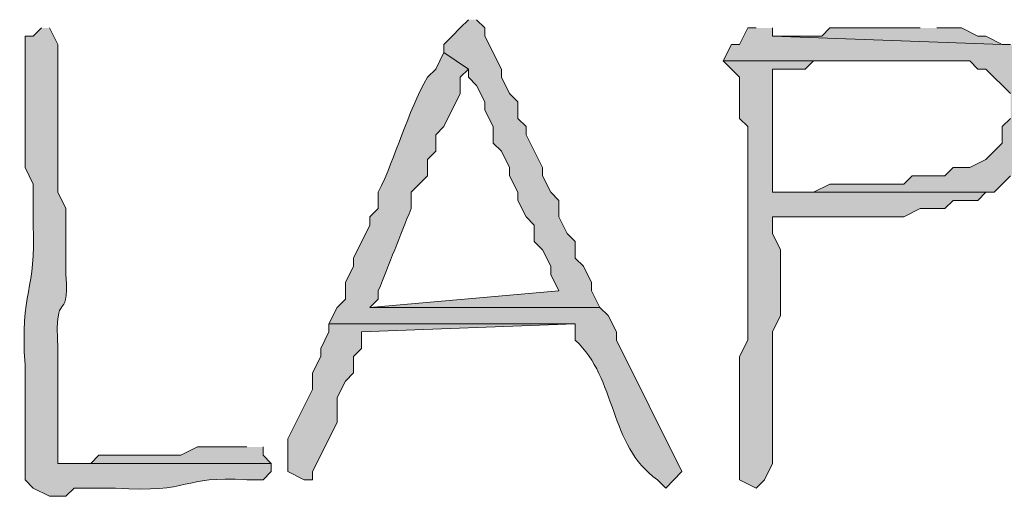
# Model space of a CAD drawing. Units: inches. Extents: x -61 to 673, y 119 to 673.
# Drawn here: x 614 to 622, y 651 to 654 of the extents above; entities that cross this region are included whole.
import ezdxf

# ---------------------------------------------------------------- set-up
doc = ezdxf.new("R2010")
doc.units = ezdxf.units.IN
doc.header["$MEASUREMENT"] = 0
doc.layers.add('Layer 1', color=7, linetype='Continuous')

msp = doc.modelspace()

# ---------------------------------------------------------------- hatches: boundary and pattern name
at = {"layer": 'Layer 1', "true_color": 0xffffff}
for points in [[(617.7305, 654.3901), (617.6699, 654.3296), (617.6094, 654.27), (617.5488, 654.2095), (617.5488, 654.1499), (617.7305, 654.0298), (617.7305, 653.9702), (617.7891, 653.9097), (617.8496, 653.7896), (617.8496, 653.73), (617.9102, 653.6099), (617.9102, 653.4897), (617.9707, 653.4302), (618.0293, 653.3101), (618.0293, 653.2495), (618.0898, 653.1304), (618.0898, 653.0698), (618.1504, 652.9497), (618.209, 652.8901), (618.209, 652.77), (618.2695, 652.7095), (618.3301, 652.5903), (618.3301, 652.5298), (618.3906, 652.4097), (617.0098, 652.2896), (618.6895, 652.2896), (618.6289, 652.4097), (618.6289, 652.4702), (618.5703, 652.5903), (618.5098, 652.6499), (618.5098, 652.77), (618.4492, 652.8296), (618.3906, 652.9497), (618.3906, 653.0698), (618.3301, 653.1304), (618.2695, 653.2495), (618.2695, 653.3101), (618.1504, 653.5503), (618.1504, 653.6099), (618.0898, 653.6694), (618.0898, 653.7896), (618.0293, 653.8501), (617.9707, 653.9702), (617.9707, 654.0298), (617.8496, 654.27), (617.8496, 654.3296), (617.7891, 654.3901)], [(619.8301, 654.3296), (619.7695, 654.3296), (619.709, 654.2095), (619.6504, 654.2095), (619.5898, 654.0903), (621.3906, 654.0903), (621.4492, 654.0298), (621.5098, 654.0298), (621.6895, 653.8501), (621.6895, 653.6694), (621.6289, 653.6099), (621.6289, 653.4897), (621.5703, 653.4302), (621.5098, 653.3696), (621.3906, 653.3101), (621.2695, 653.3101), (621.209, 653.2495), (620.9707, 653.2495), (620.9102, 653.1899), (620.3691, 653.1899), (620.25, 653.1304), (619.9492, 653.1304), (621.5703, 653.1304), (621.6289, 653.1899), (621.6895, 653.2495), (621.8105, 653.3101), (621.8105, 653.4302), (621.8691, 653.4897), (621.9297, 653.5503), (621.9297, 653.9097), (621.8691, 653.9702), (621.8105, 654.0903), (621.75, 654.1499), (621.6895, 654.2095), (621.6289, 654.2095), (619.9492, 654.27), (619.9492, 654.3296)], [(621.0293, 654.3296), (620.3691, 654.3296), (620.3105, 654.27), (619.9492, 654.27), (621.6289, 654.2095), (621.5098, 654.27), (621.4492, 654.27), (621.3301, 654.3296), (621.1504, 654.3296)], [(616.709, 652.1694), (616.709, 652.1099), (616.6504, 651.9897), (616.6504, 651.9302), (616.5898, 651.8101), (616.5898, 651.6899), (616.4102, 651.3296), (616.4102, 651.0903), (616.5293, 651.0298), (616.5898, 651.0298), (616.5898, 651.0903), (616.7695, 651.4497), (616.7695, 651.6304), (616.8301, 651.7495), (616.8906, 651.8101), (616.8906, 651.9302), (616.9492, 651.9897), (616.9492, 652.1099), (618.5098, 652.1694)], [(616.1094, 651.27), (615.75, 651.27), (615.6289, 651.2095), (615.0293, 651.2095), (614.9707, 651.1499), (614.7305, 651.1499), (616.2891, 651.1499), (616.2305, 651.2095), (616.2305, 651.27)]]:
    msp.add_hatch(color=7, dxfattribs=at).paths.add_polyline_path(points)
h = msp.add_hatch(color=7, dxfattribs=at)
edge = h.paths.add_edge_path()
edge.add_spline(control_points=[(614.6094, 654.3296), (614.6094, 654.3296), (614.5488, 654.27), (614.5488, 654.27), (614.5488, 654.27), (614.4902, 654.27), (614.4902, 654.27), (614.4902, 654.27), (614.4902, 653.3101), (614.4902, 653.3101), (614.4902, 653.3101), (614.5488, 653.1899), (614.5488, 653.1899), (614.5488, 653.1899), (614.5488, 652.8901), (614.5488, 652.8901), (614.5762, 652.4146), (614.4512, 652.4067), (614.4902, 651.8696), (614.4902, 651.8696), (614.4902, 651.0298), (614.4902, 651.0298), (614.4902, 651.0298), (614.5488, 650.9702), (614.5488, 650.9702), (614.5488, 650.9702), (614.6699, 650.9097), (614.6699, 650.9097), (614.6699, 650.9097), (614.7891, 650.9097), (614.7891, 650.9097), (614.7891, 650.9097), (614.8496, 650.9702), (614.8496, 650.9702), (614.8496, 650.9702), (615.1504, 650.9702), (615.1504, 650.9702), (615.7148, 650.9292), (615.627, 651.063), (616.1094, 651.0298), (616.1094, 651.0298), (616.2305, 651.0298), (616.2305, 651.0298), (616.2305, 651.0298), (616.2891, 651.0903), (616.2891, 651.0903), (616.2891, 651.0903), (616.2891, 651.1499), (616.2891, 651.1499), (616.2891, 651.1499), (614.7305, 651.1499), (614.7305, 651.1499), (614.7305, 651.1499), (614.7305, 651.9897), (614.7305, 651.9897), (614.7031, 652.4663), (614.8125, 652.1401), (614.7891, 652.5298), (614.7891, 652.5298), (614.7891, 653.0103), (614.7891, 653.0103), (614.7891, 653.0103), (614.7305, 653.1304), (614.7305, 653.1304), (614.7305, 653.1304), (614.7305, 653.4897), (614.7305, 653.4897), (614.7305, 653.6694), (614.7305, 653.8501), (614.7305, 654.0298), (614.7305, 654.0298), (614.7305, 654.2095), (614.7305, 654.2095), (614.7305, 654.2095), (614.6699, 654.3296), (614.6699, 654.3296)], knot_values=[0, 0, 0, 0, 1, 1, 1, 2, 2, 2, 3, 3, 3, 4, 4, 4, 5, 5, 5, 6, 6, 6, 7, 7, 7, 8, 8, 8, 9, 9, 9, 10, 10, 10, 11, 11, 11, 12, 12, 12, 13, 13, 13, 14, 14, 14, 15, 15, 15, 16, 16, 16, 17, 17, 17, 18, 18, 18, 19, 19, 19, 20, 20, 20, 21, 21, 21, 22, 22, 22, 23, 23, 23, 24, 24, 24, 25, 25, 25, 25], degree=3, periodic=0)
edge.add_line((614.6699, 654.3296), (614.6094, 654.3296))
h = msp.add_hatch(color=7, dxfattribs=at)
edge = h.paths.add_edge_path()
edge.add_spline(control_points=[(617.5488, 654.1499), (617.5488, 654.1499), (617.4902, 654.0298), (617.4902, 654.0298), (617.4902, 654.0298), (617.4297, 653.9702), (617.4297, 653.9702), (617.2812, 653.7095), (617.2012, 653.3911), (617.0703, 653.1304), (617.0703, 653.1304), (617.0703, 653.0103), (617.0703, 653.0103), (617.0703, 653.0103), (617.0098, 652.9497), (617.0098, 652.9497), (617.0098, 652.9497), (617.0098, 652.8901), (617.0098, 652.8901), (617.0098, 652.8901), (616.8906, 652.6499), (616.8906, 652.6499), (616.8906, 652.6499), (616.8906, 652.5903), (616.8906, 652.5903), (616.8906, 652.5903), (616.8301, 652.4702), (616.8301, 652.4702), (616.8301, 652.4702), (616.8301, 652.3501), (616.8301, 652.3501), (616.8301, 652.3501), (616.7695, 652.2896), (616.7695, 652.2896), (616.7695, 652.2896), (616.709, 652.1694), (616.709, 652.1694), (616.709, 652.1694), (618.5098, 652.1694), (618.5098, 652.1694), (618.5098, 652.1694), (618.5098, 652.0503), (618.5098, 652.0503), (618.8164, 651.7661), (618.752, 651.2837), (619.1094, 651.0298), (619.1094, 651.0298), (619.1699, 650.9702), (619.1699, 650.9702), (619.1699, 650.9702), (619.2891, 651.0903), (619.2891, 651.0903), (619.2891, 651.0903), (618.8105, 652.0503), (618.8105, 652.0503), (618.8105, 652.0503), (618.8105, 652.1099), (618.8105, 652.1099), (618.8105, 652.1099), (618.75, 652.23), (618.75, 652.23), (618.75, 652.23), (618.6895, 652.2896), (618.6895, 652.2896), (618.6895, 652.2896), (617.0098, 652.2896), (617.0098, 652.2896), (617.0098, 652.2896), (617.0703, 652.3501), (617.0703, 652.3501), (617.0703, 652.3501), (617.0703, 652.4097), (617.0703, 652.4097), (617.1523, 652.6089), (617.2285, 652.811), (617.3105, 653.0103), (617.3105, 653.0103), (617.3105, 653.1304), (617.3105, 653.1304), (617.3105, 653.1304), (617.3691, 653.1899), (617.3691, 653.1899), (617.3691, 653.1899), (617.4297, 653.2495), (617.4297, 653.2495), (617.4297, 653.2495), (617.4297, 653.3696), (617.4297, 653.3696), (617.4297, 653.3696), (617.4902, 653.4302), (617.4902, 653.4302), (617.4902, 653.4302), (617.4902, 653.5503), (617.4902, 653.5503), (617.4902, 653.5503), (617.5488, 653.6099), (617.5488, 653.6099), (617.5488, 653.6099), (617.6699, 653.8501), (617.6699, 653.8501), (617.6699, 653.8501), (617.6699, 653.9702), (617.6699, 653.9702), (617.6699, 653.9702), (617.7305, 654.0298), (617.7305, 654.0298)], knot_values=[0, 0, 0, 0, 1, 1, 1, 2, 2, 2, 3, 3, 3, 4, 4, 4, 5, 5, 5, 6, 6, 6, 7, 7, 7, 8, 8, 8, 9, 9, 9, 10, 10, 10, 11, 11, 11, 12, 12, 12, 13, 13, 13, 14, 14, 14, 15, 15, 15, 16, 16, 16, 17, 17, 17, 18, 18, 18, 19, 19, 19, 20, 20, 20, 21, 21, 21, 22, 22, 22, 23, 23, 23, 24, 24, 24, 25, 25, 25, 26, 26, 26, 27, 27, 27, 28, 28, 28, 29, 29, 29, 30, 30, 30, 31, 31, 31, 32, 32, 32, 33, 33, 33, 34, 34, 34, 35, 35, 35, 35], degree=3, periodic=0)
edge.add_line((617.7305, 654.0298), (617.5488, 654.1499))
h = msp.add_hatch(color=7, dxfattribs=at)
edge = h.paths.add_edge_path()
edge.add_spline(control_points=[(619.5898, 654.0903), (619.5898, 654.0903), (619.709, 653.9702), (619.709, 653.9702), (619.709, 653.9702), (619.709, 653.6694), (619.709, 653.6694), (619.709, 653.6694), (619.7695, 653.6099), (619.7695, 653.6099), (619.7695, 653.6099), (619.7695, 653.3101), (619.7695, 653.3101), (619.7695, 653.1499), (619.7695, 652.9897), (619.7695, 652.8296), (619.7695, 652.8296), (619.7695, 652.0503), (619.7695, 652.0503), (619.7695, 652.0503), (619.709, 651.9302), (619.709, 651.9302), (619.709, 651.9302), (619.709, 651.7495), (619.709, 651.7495), (619.709, 651.5698), (619.709, 651.3901), (619.709, 651.2095), (619.709, 651.2095), (619.709, 651.0298), (619.709, 651.0298), (619.709, 651.0298), (619.8301, 650.9702), (619.8301, 650.9702), (619.8301, 650.9702), (619.8906, 651.0298), (619.8906, 651.0298), (619.8906, 651.0298), (619.9492, 651.1499), (619.9492, 651.1499), (619.9492, 651.3696), (619.9492, 651.5903), (619.9492, 651.8101), (619.9492, 651.8101), (619.9492, 652.1099), (619.9492, 652.1099), (619.9492, 652.1099), (620.0098, 652.23), (620.0098, 652.23), (620.0098, 652.23), (620.0098, 652.7095), (620.0098, 652.7095), (620.0098, 652.7095), (619.9492, 652.8296), (619.9492, 652.8296), (619.9492, 652.8296), (619.9492, 652.9497), (619.9492, 652.9497), (619.9492, 652.9497), (620.1289, 652.9497), (620.1289, 652.9497), (620.3301, 652.9497), (620.5293, 652.9497), (620.7305, 652.9497), (620.7305, 652.9497), (620.9102, 652.9497), (620.9102, 652.9497), (620.9102, 652.9497), (621.0293, 653.0103), (621.0293, 653.0103), (621.0293, 653.0103), (621.209, 653.0103), (621.209, 653.0103), (621.209, 653.0103), (621.2695, 653.0698), (621.2695, 653.0698), (621.2695, 653.0698), (621.4492, 653.0698), (621.4492, 653.0698), (621.4492, 653.0698), (621.5098, 653.1304), (621.5098, 653.1304), (621.5098, 653.1304), (621.5703, 653.1304), (621.5703, 653.1304), (621.5703, 653.1304), (619.9492, 653.1304), (619.9492, 653.1304), (619.9492, 653.1304), (619.9492, 653.1899), (619.9492, 653.1899), (619.9492, 653.4497), (619.9492, 653.7095), (619.9492, 653.9702), (619.9492, 653.9702), (619.9492, 654.0298), (619.9492, 654.0298), (619.9492, 654.0298), (620.1895, 654.0298), (620.1895, 654.0298), (620.1895, 654.0298), (620.25, 654.0903), (620.25, 654.0903), (620.25, 654.0903), (621.0293, 654.0903), (621.0293, 654.0903)], knot_values=[0, 0, 0, 0, 1, 1, 1, 2, 2, 2, 3, 3, 3, 4, 4, 4, 5, 5, 5, 6, 6, 6, 7, 7, 7, 8, 8, 8, 9, 9, 9, 10, 10, 10, 11, 11, 11, 12, 12, 12, 13, 13, 13, 14, 14, 14, 15, 15, 15, 16, 16, 16, 17, 17, 17, 18, 18, 18, 19, 19, 19, 20, 20, 20, 21, 21, 21, 22, 22, 22, 23, 23, 23, 24, 24, 24, 25, 25, 25, 26, 26, 26, 27, 27, 27, 28, 28, 28, 29, 29, 29, 30, 30, 30, 31, 31, 31, 32, 32, 32, 33, 33, 33, 34, 34, 34, 35, 35, 35, 35], degree=3, periodic=0)
edge.add_line((621.0293, 654.0903), (619.5898, 654.0903))

# ---------------------------------------------------------------- linework, layer by layer
at = {"layer": 'Layer 1', "lineweight": 0}
for points in [[(617.7305, 654.3901), (617.6699, 654.3296), (617.6094, 654.27), (617.5488, 654.2095), (617.5488, 654.1499), (617.7305, 654.0298), (617.7305, 653.9702), (617.7891, 653.9097), (617.8496, 653.7896), (617.8496, 653.73), (617.9102, 653.6099), (617.9102, 653.4897), (617.9707, 653.4302), (618.0293, 653.3101), (618.0293, 653.2495), (618.0898, 653.1304), (618.0898, 653.0698), (618.1504, 652.9497), (618.209, 652.8901), (618.209, 652.77), (618.2695, 652.7095), (618.3301, 652.5903), (618.3301, 652.5298), (618.3906, 652.4097), (617.0098, 652.2896), (618.6895, 652.2896), (618.6289, 652.4097), (618.6289, 652.4702), (618.5703, 652.5903), (618.5098, 652.6499), (618.5098, 652.77), (618.4492, 652.8296), (618.3906, 652.9497), (618.3906, 653.0698), (618.3301, 653.1304), (618.2695, 653.2495), (618.2695, 653.3101), (618.1504, 653.5503), (618.1504, 653.6099), (618.0898, 653.6694), (618.0898, 653.7896), (618.0293, 653.8501), (617.9707, 653.9702), (617.9707, 654.0298), (617.8496, 654.27), (617.8496, 654.3296), (617.7891, 654.3901)], [(619.8301, 654.3296), (619.7695, 654.3296), (619.709, 654.2095), (619.6504, 654.2095), (619.5898, 654.0903), (621.3906, 654.0903), (621.4492, 654.0298), (621.5098, 654.0298), (621.6895, 653.8501)], [(621.0293, 654.3296), (620.3691, 654.3296), (620.3105, 654.27), (619.9492, 654.27), (621.6289, 654.2095), (621.5098, 654.27), (621.4492, 654.27), (621.3301, 654.3296), (621.1504, 654.3296)], [(621.6895, 654.2095), (621.6289, 654.2095), (619.9492, 654.27), (619.9492, 654.3296)], [(621.6895, 653.6694), (621.6289, 653.6099), (621.6289, 653.4897), (621.5703, 653.4302), (621.5098, 653.3696), (621.3906, 653.3101), (621.2695, 653.3101), (621.209, 653.2495), (620.9707, 653.2495), (620.9102, 653.1899), (620.3691, 653.1899), (620.25, 653.1304), (619.9492, 653.1304), (621.5703, 653.1304), (621.6289, 653.1899), (621.6895, 653.2495)], [(616.709, 652.1694), (616.709, 652.1099), (616.6504, 651.9897), (616.6504, 651.9302), (616.5898, 651.8101), (616.5898, 651.6899), (616.4102, 651.3296), (616.4102, 651.0903), (616.5293, 651.0298), (616.5898, 651.0298), (616.5898, 651.0903), (616.7695, 651.4497), (616.7695, 651.6304), (616.8301, 651.7495), (616.8906, 651.8101), (616.8906, 651.9302), (616.9492, 651.9897), (616.9492, 652.1099), (618.5098, 652.1694)], [(616.1094, 651.27), (615.75, 651.27), (615.6289, 651.2095), (615.0293, 651.2095), (614.9707, 651.1499), (614.7305, 651.1499), (616.2891, 651.1499), (616.2305, 651.2095), (616.2305, 651.27)]]:
    msp.add_lwpolyline(points, dxfattribs=at)
for points, knots in [([(614.6094, 654.3296), (614.6094, 654.3296), (614.5488, 654.27), (614.5488, 654.27), (614.5488, 654.27), (614.4902, 654.27), (614.4902, 654.27), (614.4902, 654.27), (614.4902, 653.3101), (614.4902, 653.3101), (614.4902, 653.3101), (614.5488, 653.1899), (614.5488, 653.1899), (614.5488, 653.1899), (614.5488, 652.8901), (614.5488, 652.8901), (614.5762, 652.4146), (614.4512, 652.4067), (614.4902, 651.8696), (614.4902, 651.8696), (614.4902, 651.0298), (614.4902, 651.0298), (614.4902, 651.0298), (614.5488, 650.9702), (614.5488, 650.9702), (614.5488, 650.9702), (614.6699, 650.9097), (614.6699, 650.9097), (614.6699, 650.9097), (614.7891, 650.9097), (614.7891, 650.9097), (614.7891, 650.9097), (614.8496, 650.9702), (614.8496, 650.9702), (614.8496, 650.9702), (615.1504, 650.9702), (615.1504, 650.9702), (615.7148, 650.9292), (615.627, 651.063), (616.1094, 651.0298), (616.1094, 651.0298), (616.2305, 651.0298), (616.2305, 651.0298), (616.2305, 651.0298), (616.2891, 651.0903), (616.2891, 651.0903), (616.2891, 651.0903), (616.2891, 651.1499), (616.2891, 651.1499), (616.2891, 651.1499), (614.7305, 651.1499), (614.7305, 651.1499), (614.7305, 651.1499), (614.7305, 651.9897), (614.7305, 651.9897), (614.7031, 652.4663), (614.8125, 652.1401), (614.7891, 652.5298), (614.7891, 652.5298), (614.7891, 653.0103), (614.7891, 653.0103), (614.7891, 653.0103), (614.7305, 653.1304), (614.7305, 653.1304), (614.7305, 653.1304), (614.7305, 653.4897), (614.7305, 653.4897), (614.7305, 653.6694), (614.7305, 653.8501), (614.7305, 654.0298), (614.7305, 654.0298), (614.7305, 654.2095), (614.7305, 654.2095), (614.7305, 654.2095), (614.6699, 654.3296), (614.6699, 654.3296)], [0, 0, 0, 0, 1, 1, 1, 2, 2, 2, 3, 3, 3, 4, 4, 4, 5, 5, 5, 6, 6, 6, 7, 7, 7, 8, 8, 8, 9, 9, 9, 10, 10, 10, 11, 11, 11, 12, 12, 12, 13, 13, 13, 14, 14, 14, 15, 15, 15, 16, 16, 16, 17, 17, 17, 18, 18, 18, 19, 19, 19, 20, 20, 20, 21, 21, 21, 22, 22, 22, 23, 23, 23, 24, 24, 24, 25, 25, 25, 25]), ([(617.5488, 654.1499), (617.5488, 654.1499), (617.4902, 654.0298), (617.4902, 654.0298), (617.4902, 654.0298), (617.4297, 653.9702), (617.4297, 653.9702), (617.2812, 653.7095), (617.2012, 653.3911), (617.0703, 653.1304), (617.0703, 653.1304), (617.0703, 653.0103), (617.0703, 653.0103), (617.0703, 653.0103), (617.0098, 652.9497), (617.0098, 652.9497), (617.0098, 652.9497), (617.0098, 652.8901), (617.0098, 652.8901), (617.0098, 652.8901), (616.8906, 652.6499), (616.8906, 652.6499), (616.8906, 652.6499), (616.8906, 652.5903), (616.8906, 652.5903), (616.8906, 652.5903), (616.8301, 652.4702), (616.8301, 652.4702), (616.8301, 652.4702), (616.8301, 652.3501), (616.8301, 652.3501), (616.8301, 652.3501), (616.7695, 652.2896), (616.7695, 652.2896), (616.7695, 652.2896), (616.709, 652.1694), (616.709, 652.1694), (616.709, 652.1694), (618.5098, 652.1694), (618.5098, 652.1694), (618.5098, 652.1694), (618.5098, 652.0503), (618.5098, 652.0503), (618.8164, 651.7661), (618.752, 651.2837), (619.1094, 651.0298), (619.1094, 651.0298), (619.1699, 650.9702), (619.1699, 650.9702), (619.1699, 650.9702), (619.2891, 651.0903), (619.2891, 651.0903), (619.2891, 651.0903), (618.8105, 652.0503), (618.8105, 652.0503), (618.8105, 652.0503), (618.8105, 652.1099), (618.8105, 652.1099), (618.8105, 652.1099), (618.75, 652.23), (618.75, 652.23), (618.75, 652.23), (618.6895, 652.2896), (618.6895, 652.2896), (618.6895, 652.2896), (617.0098, 652.2896), (617.0098, 652.2896), (617.0098, 652.2896), (617.0703, 652.3501), (617.0703, 652.3501), (617.0703, 652.3501), (617.0703, 652.4097), (617.0703, 652.4097), (617.1523, 652.6089), (617.2285, 652.811), (617.3105, 653.0103), (617.3105, 653.0103), (617.3105, 653.1304), (617.3105, 653.1304), (617.3105, 653.1304), (617.3691, 653.1899), (617.3691, 653.1899), (617.3691, 653.1899), (617.4297, 653.2495), (617.4297, 653.2495), (617.4297, 653.2495), (617.4297, 653.3696), (617.4297, 653.3696), (617.4297, 653.3696), (617.4902, 653.4302), (617.4902, 653.4302), (617.4902, 653.4302), (617.4902, 653.5503), (617.4902, 653.5503), (617.4902, 653.5503), (617.5488, 653.6099), (617.5488, 653.6099), (617.5488, 653.6099), (617.6699, 653.8501), (617.6699, 653.8501), (617.6699, 653.8501), (617.6699, 653.9702), (617.6699, 653.9702), (617.6699, 653.9702), (617.7305, 654.0298), (617.7305, 654.0298)], [0, 0, 0, 0, 1, 1, 1, 2, 2, 2, 3, 3, 3, 4, 4, 4, 5, 5, 5, 6, 6, 6, 7, 7, 7, 8, 8, 8, 9, 9, 9, 10, 10, 10, 11, 11, 11, 12, 12, 12, 13, 13, 13, 14, 14, 14, 15, 15, 15, 16, 16, 16, 17, 17, 17, 18, 18, 18, 19, 19, 19, 20, 20, 20, 21, 21, 21, 22, 22, 22, 23, 23, 23, 24, 24, 24, 25, 25, 25, 26, 26, 26, 27, 27, 27, 28, 28, 28, 29, 29, 29, 30, 30, 30, 31, 31, 31, 32, 32, 32, 33, 33, 33, 34, 34, 34, 35, 35, 35, 35]), ([(619.5898, 654.0903), (619.5898, 654.0903), (619.709, 653.9702), (619.709, 653.9702), (619.709, 653.9702), (619.709, 653.6694), (619.709, 653.6694), (619.709, 653.6694), (619.7695, 653.6099), (619.7695, 653.6099), (619.7695, 653.6099), (619.7695, 653.3101), (619.7695, 653.3101), (619.7695, 653.1499), (619.7695, 652.9897), (619.7695, 652.8296), (619.7695, 652.8296), (619.7695, 652.0503), (619.7695, 652.0503), (619.7695, 652.0503), (619.709, 651.9302), (619.709, 651.9302), (619.709, 651.9302), (619.709, 651.7495), (619.709, 651.7495), (619.709, 651.5698), (619.709, 651.3901), (619.709, 651.2095), (619.709, 651.2095), (619.709, 651.0298), (619.709, 651.0298), (619.709, 651.0298), (619.8301, 650.9702), (619.8301, 650.9702), (619.8301, 650.9702), (619.8906, 651.0298), (619.8906, 651.0298), (619.8906, 651.0298), (619.9492, 651.1499), (619.9492, 651.1499), (619.9492, 651.3696), (619.9492, 651.5903), (619.9492, 651.8101), (619.9492, 651.8101), (619.9492, 652.1099), (619.9492, 652.1099), (619.9492, 652.1099), (620.0098, 652.23), (620.0098, 652.23), (620.0098, 652.23), (620.0098, 652.7095), (620.0098, 652.7095), (620.0098, 652.7095), (619.9492, 652.8296), (619.9492, 652.8296), (619.9492, 652.8296), (619.9492, 652.9497), (619.9492, 652.9497), (619.9492, 652.9497), (620.1289, 652.9497), (620.1289, 652.9497), (620.3301, 652.9497), (620.5293, 652.9497), (620.7305, 652.9497), (620.7305, 652.9497), (620.9102, 652.9497), (620.9102, 652.9497), (620.9102, 652.9497), (621.0293, 653.0103), (621.0293, 653.0103), (621.0293, 653.0103), (621.209, 653.0103), (621.209, 653.0103), (621.209, 653.0103), (621.2695, 653.0698), (621.2695, 653.0698), (621.2695, 653.0698), (621.4492, 653.0698), (621.4492, 653.0698), (621.4492, 653.0698), (621.5098, 653.1304), (621.5098, 653.1304), (621.5098, 653.1304), (621.5703, 653.1304), (621.5703, 653.1304), (621.5703, 653.1304), (619.9492, 653.1304), (619.9492, 653.1304), (619.9492, 653.1304), (619.9492, 653.1899), (619.9492, 653.1899), (619.9492, 653.4497), (619.9492, 653.7095), (619.9492, 653.9702), (619.9492, 653.9702), (619.9492, 654.0298), (619.9492, 654.0298), (619.9492, 654.0298), (620.1895, 654.0298), (620.1895, 654.0298), (620.1895, 654.0298), (620.25, 654.0903), (620.25, 654.0903), (620.25, 654.0903), (621.0293, 654.0903), (621.0293, 654.0903)], [0, 0, 0, 0, 1, 1, 1, 2, 2, 2, 3, 3, 3, 4, 4, 4, 5, 5, 5, 6, 6, 6, 7, 7, 7, 8, 8, 8, 9, 9, 9, 10, 10, 10, 11, 11, 11, 12, 12, 12, 13, 13, 13, 14, 14, 14, 15, 15, 15, 16, 16, 16, 17, 17, 17, 18, 18, 18, 19, 19, 19, 20, 20, 20, 21, 21, 21, 22, 22, 22, 23, 23, 23, 24, 24, 24, 25, 25, 25, 26, 26, 26, 27, 27, 27, 28, 28, 28, 29, 29, 29, 30, 30, 30, 31, 31, 31, 32, 32, 32, 33, 33, 33, 34, 34, 34, 35, 35, 35, 35])]:
    msp.add_open_spline(points, degree=3, knots=knots, dxfattribs=at)

doc.saveas('drawing.dxf')
